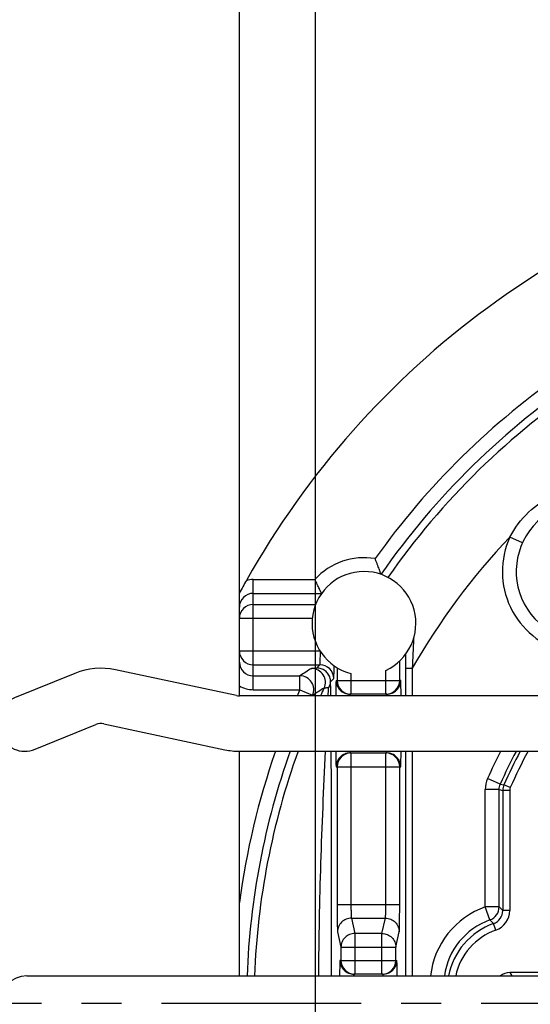
# Model space of a CAD drawing. Units: millimetres. Extents: x 0 to 420, y 0 to 297.
# Drawn here: x 49 to 71, y 209 to 252 of the extents above; entities that cross this region are included whole.
import ezdxf

# ---------------------------------------------------------------- set-up
doc = ezdxf.new("R2010")
doc.units = ezdxf.units.MM
doc.header["$LTSCALE"] = 23.1
doc.linetypes.add('CENTER', pattern=[0.6, 0.375, -0.075, 0.075, -0.075])
doc.layers.get('0').update_dxf_attribs({"linetype": 'CONTINUOUS'})
for name, color, linetype in [('DEFAULT_1', 7, 'CENTER'), ('RUNDUNGEN', 7, 'CONTINUOUS'), ('ZEICHNUNGSBEMASSUNGEN', 7, 'CONTINUOUS')]:
    doc.layers.add(name, color=color, linetype=linetype)
doc.styles.get("Standard").update_dxf_attribs({"font": 'txt', "width": 0.7})
doc.dimstyles.new('DIMSTYLE_6', dxfattribs={"dimtxt": 3.5, "dimasz": 3.5, "dimexe": 0.18, "dimexo": 0.0625, "dimgap": 0.09, "dimtad": 1, "dimlfac": 0.333333, "dimdsep": 46, "dimtxsty": 'STANDARD', "dimblk": '_FILLED', "dimblk1": '_FILLED', "dimblk2": '_FILLED', "dimcen": 0.09, "dimclrt": 5, "dimadec": 0, "dimazin": 0, "dimtp": 0.2, "dimtm": 0.2, "dimtfac": 1, "dimtofl": 0, "dimtmove": 0, "dimatfit": 3, "dimldrblk": '_FILLED', "dimfxl": 1, "dimtolj": 1, "dimarcsym": 0})
doc.dimstyles.new('DIMSTYLE_9', dxfattribs={"dimtxt": 3.5, "dimasz": 3.5, "dimexe": 0.18, "dimexo": 0.0625, "dimgap": 0.09, "dimtad": 1, "dimdec": 1, "dimlfac": 0.333333, "dimdsep": 46, "dimtxsty": 'STANDARD', "dimblk": '_FILLED', "dimblk1": '_FILLED', "dimblk2": '_FILLED', "dimcen": 0.09, "dimclrt": 5, "dimadec": 0, "dimazin": 0, "dimtp": 0.1, "dimtm": 0.1, "dimtfac": 1, "dimtdec": 1, "dimtofl": 0, "dimtmove": 0, "dimatfit": 3, "dimldrblk": '_FILLED', "dimfxl": 1, "dimtolj": 1, "dimarcsym": 0})

# ---------------------------------------------------------------- blocks, each defined once
blk = doc.blocks.new('_FILLED')
at = {"color": 0, "linetype": 'BYBLOCK'}
blk.add_solid([(0, 0), (-1, 0.125), (-1, -0.125)], dxfattribs=at)
blk = doc.blocks.new('*D12')
at = {"layer": 'ZEICHNUNGSBEMASSUNGEN', "color": 2, "linetype": 'CONTINUOUS'}
for p, q in [((61.43, 186.98), (61.43, 263.921)), ((120.83, 246.38), (120.83, 263.921)), ((61.43, 262.421), (91.13, 262.421)), ((120.83, 262.421), (91.13, 262.421))]:
    blk.add_line(p, q, dxfattribs=at)
at = {"layer": 'ZEICHNUNGSBEMASSUNGEN', "color": 2, "linetype": 'CONTINUOUS', "xscale": 3.5, "yscale": 3.5, "zscale": 3.5, "rotation": 180}
blk.add_blockref('_FILLED', (61.43, 262.421), dxfattribs=at)
at = {"layer": 'ZEICHNUNGSBEMASSUNGEN', "color": 2, "linetype": 'CONTINUOUS', "xscale": 3.5, "yscale": 3.5, "zscale": 3.5}
blk.add_blockref('_FILLED', (120.83, 262.421), dxfattribs=at)
at = {"layer": 'ZEICHNUNGSBEMASSUNGEN', "color": 5, "linetype": 'CONTINUOUS', "insert": (91.13, 266.826), "char_height": 3.5, "width": 26.25, "attachment_point": 2, "line_spacing_factor": 0.9}
blk.add_mtext('\\Q15.0;19,8{\\Ftxt.shx;\\W1.000000;\\H3.500000; }[.780]', dxfattribs=at)
blk = doc.blocks.new('*D13')
at = {"layer": 'ZEICHNUNGSBEMASSUNGEN', "color": 2, "linetype": 'CONTINUOUS'}
for p, q in [((120.83, 238.88), (142.16, 238.88)), ((140.66, 238.88), (140.66, 209.18)), ((140.66, 179.48), (140.66, 209.18)), ((61.43, 179.48), (142.16, 179.48))]:
    blk.add_line(p, q, dxfattribs=at)
at = {"layer": 'ZEICHNUNGSBEMASSUNGEN', "color": 2, "linetype": 'CONTINUOUS', "xscale": 3.5, "yscale": 3.5, "zscale": 3.5}
for p, rotation in [((140.66, 238.88), 90), ((140.66, 179.48), 270)]:
    blk.add_blockref('_FILLED', p, dxfattribs=dict(at, rotation=rotation))
at = {"layer": 'ZEICHNUNGSBEMASSUNGEN', "color": 5, "linetype": 'CONTINUOUS', "insert": (136.255, 209.18), "char_height": 3.5, "width": 26.25, "attachment_point": 2, "rotation": 90, "line_spacing_factor": 0.9}
blk.add_mtext('\\Q15.0;19,8{\\Ftxt.shx;\\W1.000000;\\H3.500000; }[.780]', dxfattribs=at)
blk = doc.blocks.new('*D26')
at = {"layer": 'ZEICHNUNGSBEMASSUNGEN', "color": 2, "linetype": 'CONTINUOUS'}
for p, q in [((47.714, 209.18), (47.714, 263.903)), ((58.13, 222.963), (58.13, 263.903)), ((52.922, 262.403), (23.859, 262.403)), ((47.714, 262.403), (52.922, 262.403)), ((58.13, 262.403), (52.922, 262.403))]:
    blk.add_line(p, q, dxfattribs=at)
at = {"layer": 'ZEICHNUNGSBEMASSUNGEN', "color": 2, "linetype": 'CONTINUOUS', "xscale": 3.5, "yscale": 3.5, "zscale": 3.5}
for p, rotation in [((47.714, 262.403), 180.0000010229), ((58.13, 262.403), 1.0229e-06)]:
    blk.add_blockref('_FILLED', p, dxfattribs=dict(at, rotation=rotation))
at = {"layer": 'ZEICHNUNGSBEMASSUNGEN', "color": 5, "linetype": 'CONTINUOUS', "insert": (46.609, 266.809), "char_height": 3.5, "width": 22.75, "attachment_point": 3, "line_spacing_factor": 0.9}
blk.add_mtext('\\Q15.0;3,5{\\Ftxt.shx;\\W1.000000;\\H3.500000; }[.137]', dxfattribs=at)

msp = doc.modelspace()

# ---------------------------------------------------------------- linework, layer by layer
at = {"color": 7, "linetype": 'CONTINUOUS'}
for p, q in [((50.9989, 223.5087), (48.3776, 222.4416)), ((58.0048, 222.5434), (52.7565, 223.664)), ((75.1229, 222.5301), (58.1301, 222.5301)), ((52.2553, 221.3169), (57.5036, 220.1963)), ((49.2825, 220.2187), (51.9038, 221.2859)), ((58.1301, 220.1301), (75.1229, 220.1301)), ((48.9143, 210.3801), (104.0753, 210.3801))]:
    msp.add_line(p, q, dxfattribs=at)
for centre, radius, start, end in [((52.1301, 220.7301), 3, 77.94689, 112.15146), ((48.8301, 221.3301), 1.2, 112.15146, 292.15146), ((58.1301, 223.1301), 0.6, 257.94689, 270), ((52.1301, 220.7301), 0.6, 77.94689, 112.15146), ((58.1301, 223.1301), 3, 257.94689, 270), ((48.9143, 209.1801), 1.2, 90, 270)]:
    msp.add_arc(centre, radius, start, end, dxfattribs=at)
at = {"layer": 'DEFAULT_1', "color": 7, "linetype": 'CENTER'}
msp.add_line((91.1301, 209.1801), (45.1154, 209.1801), dxfattribs=at)
at = {"layer": 'RUNDUNGEN', "color": 9, "linetype": 'CONTINUOUS'}
for p, q in [((70.3999, 229.1736), (69.8539, 229.4223)), ((58.7301, 222.802), (58.7301, 227.5813)), ((58.7301, 227.5813), (61.4068, 227.5813)), ((58.7301, 226.9814), (61.6945, 226.9814)), ((58.7301, 226.5019), (61.4355, 226.5019)), ((58.1301, 225.9019), (61.291, 225.9019)), ((58.1301, 224.4814), (61.626, 224.4814)), ((58.7301, 223.8815), (61.6199, 223.8815)), ((61.4829, 223.7444), (61.6199, 223.8815)), ((65.0785, 223.2051), (65.0785, 224.0477)), ((62.3665, 223.7544), (62.3665, 223.2051)), ((62.9664, 223.5019), (62.9664, 222.6051)), ((64.4786, 222.6051), (64.4786, 223.6399)), ((65.3249, 223.7372), (65.3249, 222.5301)), ((65.3249, 223.7372), (65.6249, 223.7372)), ((65.6249, 223.7372), (65.6249, 222.5301)), ((58.7298, 223.4019), (60.755, 223.4019)), ((60.755, 222.802), (60.755, 223.4019)), ((62.0828, 223.1445), (62.2198, 223.2815)), ((62.3246, 223.2051), (65.1204, 223.2051)), ((58.7301, 222.802), (60.755, 222.802)), ((60.755, 222.802), (61.3024, 222.5566)), ((62.9664, 220.0551), (62.9664, 213.4851)), ((64.4786, 213.4851), (64.4786, 220.0551)), ((65.3249, 220.1301), (65.3249, 210.3801)), ((65.6249, 220.1301), (65.6249, 210.3801)), ((62.3246, 219.4551), (65.1204, 219.4551)), ((62.3665, 219.4551), (62.3665, 213.4851)), ((65.0785, 213.4851), (65.0785, 219.4551)), ((69.441, 218.7084), (68.8918, 218.9497)), ((68.7904, 213.3746), (68.7904, 218.4671)), ((69.3903, 218.4671), (68.7904, 218.4671)), ((69.3903, 213.3746), (69.3903, 218.467)), ((69.3903, 218.467), (69.5477, 218.434)), ((69.441, 218.7084), (69.5987, 218.6761)), ((69.5477, 218.434), (69.5477, 213.2172)), ((69.8477, 218.434), (69.5477, 218.434)), ((69.8732, 218.555), (69.5987, 218.6761)), ((69.8477, 218.434), (69.8477, 213.2172)), ((62.3665, 213.4851), (65.0785, 213.4851)), ((68.9903, 212.809), (68.7904, 213.3746)), ((69.3903, 213.3746), (68.7904, 213.3746)), ((69.3903, 213.3746), (69.5477, 213.2172)), ((69.8477, 213.2172), (69.5477, 213.2172)), ((62.9857, 212.8869), (63.1339, 212.2234)), ((62.9857, 212.8869), (64.4593, 212.8869)), ((64.311, 212.2234), (64.4593, 212.8869)), ((68.9903, 212.809), (69.1477, 212.6516)), ((69.2477, 212.3688), (69.1478, 212.6515)), ((62.3858, 212.2887), (62.534, 211.6252)), ((63.1339, 212.2234), (63.1339, 210.4551)), ((64.311, 212.2234), (63.1339, 212.2234)), ((64.311, 210.4551), (64.311, 212.2234)), ((64.9109, 211.6252), (65.0592, 212.2887)), ((62.534, 211.6252), (62.534, 211.0551)), ((62.534, 211.6252), (64.9109, 211.6252)), ((64.9109, 211.0551), (64.9109, 211.6252)), ((62.4921, 211.0551), (64.9528, 211.0551))]:
    msp.add_line(p, q, dxfattribs=at)
at = {"layer": 'RUNDUNGEN', "color": 7, "linetype": 'CONTINUOUS'}
for p, q in [((58.1301, 222.5301), (58.1301, 226.9936)), ((65.3251, 224.3236), (65.3249, 223.7372)), ((64.5205, 222.6051), (62.9245, 222.6051)), ((58.1301, 213.5618), (58.1301, 220.1301)), ((62.9245, 220.0551), (64.5205, 220.0551)), ((58.1295, 210.3802), (58.1301, 213.5618)), ((64.3529, 210.4551), (63.0921, 210.4551)), ((69.849, 210.5299), (69.9415, 210.3801)), ((71.3665, 210.5299), (69.849, 210.5299))]:
    msp.add_line(p, q, dxfattribs=at)
for centre, radius, start, end in [((91.1301, 209.1801), 37.5, 102.06327, 150.6785), ((73.1301, 227.9301), 3, 335.60924, 292.05248), ((63.5301, 225.6801), 2.25, 294.9344, 255.49168), ((93.9077, 207.5813), 40.7047, 150.63091, 151.51646), ((58.7302, 226.3812), 0.6001, 90.01095, 180.0172), ((58.73, 224.4814), 0.6, 180.0047, 270.00472), ((58.7302, 224.0021), 0.6002, 179.9916, 269.95673), ((61.4772, 223.1418), 0.6037, 3.65606, 14.49125), ((61.4516, 223.2235), 0.6296, 349.68854, 356.06556), ((61.5699, 223.1171), 0.5136, 3.05656, 7.05906), ((62.9284, 223.2059), 0.6038, 180.0701, 202.42673), ((62.9664, 223.2051), 0.6, 179.99528, 269.9953), ((64.4786, 223.2051), 0.5999, 270.04586, 0.00694), ((64.5166, 223.2059), 0.6038, 337.57344, 359.9299), ((62.9245, 223.2051), 0.6, 202.49581, 247.49578), ((62.9251, 223.2084), 0.6033, 247.56884, 258.75518), ((62.925, 223.206), 0.6008, 258.71896, 269.95078), ((64.52, 223.206), 0.6008, 270.04922, 281.28112), ((64.5199, 223.2084), 0.6033, 281.2449, 292.4313), ((64.5204, 223.2051), 0.6, 292.50436, 337.50436), ((62.9663, 219.4552), 0.5999, 90.04586, 180.00693), ((62.9251, 219.4518), 0.6033, 101.2449, 112.4313), ((62.925, 219.4543), 0.6008, 90.04922, 101.28112), ((64.4786, 219.4552), 0.6, 359.99528, 89.9953), ((64.52, 219.4543), 0.6008, 78.71899, 89.95078), ((64.5199, 219.4518), 0.6033, 67.56889, 78.7552), ((62.9284, 219.4544), 0.6038, 157.57344, 179.9299), ((62.9245, 219.4552), 0.6, 112.50436, 157.50436), ((64.5204, 219.4552), 0.6, 22.49586, 67.49583), ((64.5166, 219.4544), 0.6038, 0.0701, 22.42678), ((63.0959, 211.0559), 0.6038, 180.0701, 202.42673), ((63.1339, 211.0551), 0.5999, 179.99307, 269.95414), ((64.3111, 211.0551), 0.5999, 270.04586, 0.00694), ((64.349, 211.0559), 0.6038, 337.57344, 359.9299), ((63.0921, 211.0551), 0.6, 202.49581, 247.49578), ((64.3529, 211.0551), 0.6, 292.50436, 337.50436), ((63.0927, 211.0584), 0.6033, 247.56884, 258.75518), ((63.0926, 211.056), 0.6008, 258.71896, 269.95078), ((64.3524, 211.056), 0.6008, 270.04922, 281.28112), ((64.3523, 211.0584), 0.6033, 281.2449, 292.4313)]:
    msp.add_arc(centre, radius, start, end, dxfattribs=at)
at = {"layer": 'RUNDUNGEN', "color": 9, "linetype": 'CONTINUOUS'}
for centre, radius, start, end in [((91.1301, 209.1801), 33.2896, 124.4804, 144.54755), ((91.1301, 209.1801), 32.6897, 123.55027, 145.26445), ((91.1301, 209.1801), 32.3666, 123.505, 145.14865), ((91.1301, 209.1801), 29.367, 136.42664, 150.2845), ((73.1301, 227.9301), 3.6, 155.51248, 255.60303), ((63.5301, 225.6801), 2.85, 80.2556, 138.15916), ((58.7306, 226.3772), 1.204, 90.02494, 104.24334), ((58.73, 225.9019), 0.6, 89.99533, 179.99533), ((529.4422, 205.1729), 464.1887, 177.550897, 177.707961), ((61.6197, 223.2813), 0.6001, 0.02094, 89.97906), ((103.603, 157.2278), 78.835, 122.488521, 122.923174), ((61.2579, 223.1249), 0.6002, 335.01795, 89.96364), ((60.7546, 222.8017), 0.6002, 335.88943, 89.95696), ((58.7302, 224.0025), 1.2005, 240.00362, 269.99201), ((91.1301, 209.1801), 33.2896, 155.84582, 156.35427), ((102.9168, 157.0991), 77.5657, 122.00995, 122.446062), ((91.1301, 209.1801), 32.3666, 154.97546, 155.6331), ((-12.3249, 225.8961), 74.3812, 357.406631, 357.69348), ((91.1301, 209.1801), 32.6897, 155.84582, 155.89595), ((91.1301, 209.1801), 33.2896, 160.79244, 172.43669), ((91.1301, 209.1801), 32.6897, 160.42154, 177.89557), ((91.1301, 209.1801), 32.3666, 160.21613, 177.87432), ((91.1301, 209.1801), 24.2896, 153.21603, 156.28355), ((91.1301, 209.1801), 23.6897, 152.48125, 156.28345), ((91.1301, 209.1801), 23.5323, 152.26269, 156.20112), ((91.1301, 209.1801), 23.2324, 151.87562, 156.20112), ((69.9903, 218.4671), 1.1999, 156.28425, 179.9993), ((69.9895, 209.9812), 3.599, 109.4617, 173.63325), ((68.7902, 213.3748), 0.6002, 289.47868, 359.97754), ((68.948, 213.2171), 0.5997, 289.45231, 0.01796), ((68.9478, 213.2172), 0.8998, 289.46426, 0.00095), ((69.9893, 209.9814), 2.9989, 109.4584, 172.35083), ((70.1472, 209.8235), 2.9995, 109.46475, 169.29715), ((70.1471, 209.8236), 2.6994, 109.46313, 168.10057)]:
    msp.add_arc(centre, radius, start, end, dxfattribs=at)
at = {"layer": 'RUNDUNGEN', "color": 7, "linetype": 'CONTINUOUS'}
msp.add_ellipse((69.8492, 209.9297), major_axis=(-0.333, 0.4995), ratio=0.9995052, start_param=-0.5877156, end_param=0.1291438, dxfattribs=at)
at = {"layer": 'RUNDUNGEN', "color": 9, "linetype": 'CONTINUOUS'}
for points, knots in [([(69.8539, 229.4223), (70.0612, 229.8209), (70.6121, 230.553), (71.3661, 231.0736), (71.7728, 231.2645)], [0, 0, 0, 0, 0.5, 1, 1, 1, 1]), ([(61.6199, 223.8815), (61.6212, 223.8821), (61.6224, 223.8871), (61.6243, 223.8956), (61.626, 223.9102), (61.6279, 223.9295), (61.6296, 223.9539), (61.632, 223.9955), (61.6346, 224.058), (61.637, 224.1437), (61.6389, 224.2415), (61.6401, 224.3478), (61.6405, 224.4212), (61.6405, 224.4586)], [0, 0, 0, 0, 0.0072311, 0.0231988, 0.0481194, 0.0818933, 0.1242068, 0.1746832, 0.2983518, 0.4484455, 0.6195762, 0.8056532, 1, 1, 1, 1]), ([(61.2583, 223.7251), (61.2603, 223.7264), (61.2672, 223.7281), (61.2803, 223.7305), (61.2996, 223.7328), (61.3372, 223.7364), (61.399, 223.7404), (61.4524, 223.7431), (61.4829, 223.7444)], [0, 0, 0, 0, 0.0328061, 0.0919432, 0.1777692, 0.2902602, 0.5942216, 1, 1, 1, 1]), ([(62.0932, 222.5311), (62.0924, 222.5869), (62.0896, 222.7914), (62.0862, 222.9958), (62.0828, 223.1445)], [0, 0, 0, 0, 0.2727659, 1, 1, 1, 1]), ([(61.8018, 222.8714), (61.8036, 222.8727), (61.8097, 222.8748), (61.8211, 222.8778), (61.8379, 222.8811), (61.8704, 222.8867), (61.9237, 222.894), (61.9697, 222.8996), (61.996, 222.9026)], [0, 0, 0, 0, 0.0342903, 0.0945533, 0.1811276, 0.2939415, 0.597094, 1, 1, 1, 1]), ([(62.9245, 222.6051), (62.9239, 222.6051), (62.9226, 222.6032), (62.9209, 222.5972), (62.9187, 222.5831), (62.9164, 222.5601), (62.9151, 222.5415), (62.9144, 222.5307)], [0, 0, 0, 0, 0.0234567, 0.0735818, 0.2636015, 0.573903, 1, 1, 1, 1]), ([(64.5306, 222.5307), (64.5299, 222.5415), (64.5286, 222.5601), (64.5263, 222.5831), (64.5241, 222.5972), (64.5224, 222.6032), (64.5211, 222.6051), (64.5205, 222.6051)], [0, 0, 0, 0, 0.4260947, 0.7363918, 0.9264144, 0.9765418, 1, 1, 1, 1]), ([(61.5688, 210.3801), (61.5797, 212.0127), (61.6461, 215.2643), (61.786, 218.5132), (61.8637, 220.1306)], [0, 0, 0, 0, 0.5020566, 1, 1, 1, 1]), ([(62.1251, 210.3801), (62.125, 212.0138), (62.1245, 215.2639), (62.1197, 218.514), (62.112, 220.1304)], [0, 0, 0, 0, 0.502633, 1, 1, 1, 1]), ([(62.9144, 220.1296), (62.9151, 220.1188), (62.9164, 220.1002), (62.9186, 220.0772), (62.9209, 220.063), (62.9226, 220.057), (62.9239, 220.0551), (62.9245, 220.0551)], [0, 0, 0, 0, 0.4260777, 0.736379, 0.9264257, 0.9765538, 1, 1, 1, 1]), ([(64.5205, 220.0551), (64.5211, 220.0551), (64.5224, 220.057), (64.5241, 220.063), (64.5263, 220.0772), (64.5286, 220.1002), (64.5299, 220.1188), (64.5306, 220.1295)], [0, 0, 0, 0, 0.0234453, 0.0735697, 0.2636092, 0.5739145, 1, 1, 1, 1]), ([(62.9664, 213.4851), (62.9664, 213.4122), (62.967, 213.3059), (62.9694, 213.1701), (62.9717, 213.0823), (62.9744, 213.0086), (62.9776, 212.9513), (62.9804, 212.9149), (62.9834, 212.8955), (62.9847, 212.8891), (62.9857, 212.8869)], [0, 0, 0, 0, 0.3653686, 0.5320904, 0.6803397, 0.8050562, 0.9018563, 0.9675009, 0.9879494, 1, 1, 1, 1]), ([(64.4593, 212.8869), (64.4603, 212.8891), (64.4616, 212.8955), (64.4645, 212.9149), (64.4674, 212.9513), (64.4706, 213.0086), (64.4733, 213.0823), (64.4756, 213.1701), (64.478, 213.3059), (64.4786, 213.4122), (64.4786, 213.4851)], [0, 0, 0, 0, 0.0120506, 0.0324983, 0.0981413, 0.194941, 0.3196577, 0.4679071, 0.6346285, 1, 1, 1, 1]), ([(62.9857, 212.8869), (62.9077, 212.8868), (62.7502, 212.8555), (62.5509, 212.7224), (62.4173, 212.5238), (62.3859, 212.3665), (62.3858, 212.2887)], [0, 0, 0, 0, 0.2502874, 0.5004714, 0.7503794, 1, 1, 1, 1]), ([(64.4593, 212.8869), (64.5373, 212.8868), (64.6948, 212.8555), (64.8941, 212.7224), (65.0277, 212.5238), (65.0591, 212.3665), (65.0592, 212.2887)], [0, 0, 0, 0, 0.2502874, 0.5004714, 0.7503793, 1, 1, 1, 1]), ([(63.1339, 212.2234), (63.056, 212.2233), (62.8984, 212.192), (62.6992, 212.0589), (62.5656, 211.8602), (62.5341, 211.703), (62.534, 211.6252)], [0, 0, 0, 0, 0.25025, 0.500442, 0.7503674, 1, 1, 1, 1]), ([(64.311, 212.2234), (64.389, 212.2233), (64.5465, 212.192), (64.7458, 212.0589), (64.8794, 211.8602), (64.9108, 211.703), (64.9109, 211.6252)], [0, 0, 0, 0, 0.25025, 0.500442, 0.7503674, 1, 1, 1, 1]), ([(63.0921, 210.4551), (63.0915, 210.4551), (63.0902, 210.4532), (63.0885, 210.4472), (63.0862, 210.4331), (63.084, 210.4101), (63.0826, 210.3915), (63.082, 210.3807)], [0, 0, 0, 0, 0.0234567, 0.0735818, 0.2636015, 0.573903, 1, 1, 1, 1]), ([(64.363, 210.3807), (64.3624, 210.3915), (64.361, 210.4101), (64.3588, 210.4331), (64.3565, 210.4472), (64.3548, 210.4532), (64.3535, 210.4551), (64.3529, 210.4551)], [0, 0, 0, 0, 0.4260947, 0.7363918, 0.9264144, 0.9765418, 1, 1, 1, 1])]:
    msp.add_open_spline(points, degree=3, knots=knots, dxfattribs=at)
at = {"layer": 'RUNDUNGEN', "color": 7, "linetype": 'CONTINUOUS'}
for points, knots in [([(64.2661, 227.8063), (64.2657, 227.8065), (64.2651, 227.8084), (64.2638, 227.8114), (64.2622, 227.8169), (64.2587, 227.8277), (64.253, 227.846), (64.2441, 227.873), (64.2328, 227.9063), (64.2194, 227.9451), (64.2043, 227.9884), (64.1812, 228.0535), (64.1491, 228.1416), (64.1069, 228.253), (64.061, 228.3699), (64.0289, 228.4491), (64.0124, 228.489)], [0, 0, 0, 0, 0.0020097, 0.0068516, 0.01452, 0.0249645, 0.0539583, 0.0933285, 0.1420402, 0.1987611, 0.2621705, 0.331222, 0.4830114, 0.6482119, 0.8221153, 1, 1, 1, 1]), ([(61.6945, 226.9814), (61.6947, 226.9817), (61.694, 226.9834), (61.6929, 226.9861), (61.6905, 226.9907), (61.6858, 226.9996), (61.6777, 227.0144), (61.6661, 227.0362), (61.6521, 227.0635), (61.636, 227.0955), (61.618, 227.1319), (61.5906, 227.1877), (61.5532, 227.2648), (61.5058, 227.3645), (61.4564, 227.4711), (61.4234, 227.5442), (61.4068, 227.5813)], [0, 0, 0, 0, 0.0020309, 0.0068154, 0.0143495, 0.0245488, 0.0525592, 0.0900665, 0.1362912, 0.1904455, 0.2517354, 0.319365, 0.4705801, 0.6383115, 0.8168115, 1, 1, 1, 1]), ([(62.0617, 223.2928), (62.0452, 223.3569), (61.9908, 223.48), (61.8544, 223.6271), (61.6791, 223.722), (61.5479, 223.7442), (61.4829, 223.7444)], [0, 0, 0, 0, 0.25239, 0.5028628, 0.7519914, 1, 1, 1, 1]), ([(62.2277, 223.3769), (62.2303, 223.44), (62.2339, 223.594), (62.2362, 223.7479), (62.2372, 223.8387)], [0, 0, 0, 0, 0.4104639, 1, 1, 1, 1]), ([(62.071, 223.1108), (62.0677, 223.0927), (62.0514, 223.0206), (62.0231, 222.9513), (61.9962, 222.9028)], [0, 0, 0, 0, 0.2486949, 1, 1, 1, 1]), ([(62.2198, 223.2815), (62.2205, 223.2822), (62.2211, 223.2849), (62.2221, 223.2899), (62.223, 223.2979), (62.2244, 223.3138), (62.2261, 223.3405), (62.2271, 223.3636), (62.2277, 223.3769)], [0, 0, 0, 0, 0.0271066, 0.0819218, 0.1649916, 0.2763036, 0.5831206, 1, 1, 1, 1]), ([(62.3246, 223.2051), (62.3241, 223.2051), (62.3234, 223.2034), (62.3227, 223.2006), (62.3219, 223.1954), (62.3207, 223.1848), (62.3192, 223.1665), (62.3176, 223.1388), (62.3161, 223.1035), (62.3146, 223.0609), (62.3131, 223.0112), (62.3123, 222.9757), (62.3118, 222.9569)], [0, 0, 0, 0, 0.0053197, 0.0179418, 0.0384104, 0.0667835, 0.1471805, 0.258835, 0.400968, 0.5726017, 0.7727274, 1, 1, 1, 1]), ([(65.1332, 222.9569), (65.1327, 222.9758), (65.1319, 223.0112), (65.1304, 223.0609), (65.1289, 223.1036), (65.1273, 223.1389), (65.1258, 223.1665), (65.1243, 223.1848), (65.1231, 223.1954), (65.1223, 223.2006), (65.1216, 223.2034), (65.1209, 223.2051), (65.1204, 223.2051)], [0, 0, 0, 0, 0.2272736, 0.4274002, 0.599034, 0.7411663, 0.8528195, 0.9332161, 0.9615894, 0.9820581, 0.9946802, 1, 1, 1, 1]), ([(62.3118, 222.9569), (62.3111, 222.9267), (62.3083, 222.7848), (62.3067, 222.643), (62.3058, 222.5313)], [0, 0, 0, 0, 0.2128332, 1, 1, 1, 1]), ([(65.1392, 222.5313), (65.1389, 222.5715), (65.1375, 222.7134), (65.1355, 222.8553), (65.1332, 222.9569)], [0, 0, 0, 0, 0.283766, 1, 1, 1, 1]), ([(62.3058, 220.129), (62.3061, 220.0887), (62.3075, 219.9466), (62.3095, 219.8044), (62.3118, 219.7027)], [0, 0, 0, 0, 0.2838691, 1, 1, 1, 1]), ([(65.1332, 219.7027), (65.1338, 219.733), (65.1367, 219.875), (65.1383, 220.0171), (65.1392, 220.129)], [0, 0, 0, 0, 0.2127147, 1, 1, 1, 1]), ([(62.3118, 219.7027), (62.3123, 219.6839), (62.3131, 219.6485), (62.3146, 219.599), (62.3161, 219.5565), (62.3177, 219.5213), (62.3192, 219.4937), (62.3207, 219.4754), (62.3219, 219.4649), (62.3227, 219.4597), (62.3234, 219.4569), (62.3241, 219.4551), (62.3246, 219.4551)], [0, 0, 0, 0, 0.2272712, 0.4273869, 0.5990084, 0.7411336, 0.8527917, 0.9332043, 0.9615849, 0.982058, 0.9946801, 1, 1, 1, 1]), ([(65.1204, 219.4551), (65.1208, 219.4551), (65.1216, 219.4569), (65.1223, 219.4597), (65.1231, 219.4649), (65.1243, 219.4754), (65.1258, 219.4937), (65.1273, 219.5213), (65.1289, 219.5565), (65.1304, 219.599), (65.1319, 219.6486), (65.1327, 219.6839), (65.1332, 219.7027)], [0, 0, 0, 0, 0.0053207, 0.0179443, 0.0384186, 0.0668001, 0.1472136, 0.2588712, 0.4009945, 0.5726139, 0.7727283, 1, 1, 1, 1]), ([(62.3665, 213.4851), (62.3665, 213.3392), (62.3671, 213.1268), (62.3694, 212.8552), (62.3717, 212.6797), (62.3745, 212.5321), (62.3777, 212.4177), (62.3805, 212.3448), (62.3835, 212.3061), (62.3848, 212.2933), (62.3858, 212.2887)], [0, 0, 0, 0, 0.3656493, 0.5325046, 0.6808649, 0.805646, 0.9024381, 0.9679647, 0.988261, 1, 1, 1, 1]), ([(65.0592, 212.2887), (65.0602, 212.2933), (65.0615, 212.3061), (65.0645, 212.3448), (65.0673, 212.4177), (65.0705, 212.5321), (65.0732, 212.6797), (65.0755, 212.8552), (65.0779, 213.1268), (65.0785, 213.3392), (65.0785, 213.4851)], [0, 0, 0, 0, 0.0117401, 0.0320371, 0.0975633, 0.1943538, 0.3191357, 0.4674966, 0.6343501, 1, 1, 1, 1]), ([(62.4921, 211.0551), (62.4917, 211.0551), (62.4909, 211.0534), (62.4903, 211.0506), (62.4894, 211.0454), (62.4882, 211.0348), (62.4868, 211.0165), (62.4852, 210.9888), (62.4837, 210.9535), (62.4821, 210.9109), (62.4807, 210.8612), (62.4798, 210.8257), (62.4794, 210.8069)], [0, 0, 0, 0, 0.0053197, 0.0179418, 0.0384104, 0.0667835, 0.1471805, 0.258835, 0.400968, 0.5726017, 0.7727274, 1, 1, 1, 1]), ([(64.9656, 210.8069), (64.9652, 210.8258), (64.9643, 210.8612), (64.9628, 210.9109), (64.9613, 210.9536), (64.9598, 210.9889), (64.9582, 211.0165), (64.9568, 211.0348), (64.9555, 211.0454), (64.9547, 211.0506), (64.954, 211.0534), (64.9533, 211.0551), (64.9528, 211.0551)], [0, 0, 0, 0, 0.2272736, 0.4274002, 0.599034, 0.7411663, 0.8528195, 0.9332161, 0.9615894, 0.9820581, 0.9946802, 1, 1, 1, 1]), ([(62.4794, 210.8069), (62.4787, 210.7767), (62.4759, 210.6348), (62.4743, 210.493), (62.4733, 210.3813)], [0, 0, 0, 0, 0.2128332, 1, 1, 1, 1]), ([(64.9717, 210.3813), (64.9713, 210.4215), (64.9699, 210.5634), (64.9679, 210.7053), (64.9656, 210.8069)], [0, 0, 0, 0, 0.283766, 1, 1, 1, 1])]:
    msp.add_open_spline(points, degree=3, knots=knots, dxfattribs=at)
at = {"layer": 'RUNDUNGEN', "color": 9, "linetype": 'CONTINUOUS'}
for points in [[(69.3903, 218.467), (69.3903, 218.5493), (69.408, 218.6332), (69.441, 218.7084)], [(69.5987, 218.6761), (69.5654, 218.6006), (69.5477, 218.5165), (69.5477, 218.434)], [(69.8732, 218.555), (69.8565, 218.5173), (69.8477, 218.4752), (69.8477, 218.434)]]:
    msp.add_open_spline(points, degree=3, dxfattribs=at)

# ---------------------------------------------------------------- dimensions: what is measured, and where the dimension line sits
at = {"layer": 'ZEICHNUNGSBEMASSUNGEN', "color": 2, "linetype": 'CONTINUOUS'}
for base, p1, p2, angle, dimstyle, picture, middle in [((47.7143, 262.4033), (58.1301, 222.9628), (47.7143, 209.1801), 180, 'DIMSTYLE_9', '*D26', (30.9841, 265.0591)), ((61.4301, 262.4205), (120.8301, 246.3801), (61.4301, 186.9801), 180, 'DIMSTYLE_6', '*D12', (88.3801, 265.0764)), ((140.6604, 238.8801), (61.4301, 179.4801), (120.8301, 238.8801), 90, 'DIMSTYLE_6', '*D13', (139.3207, 206.7217))]:
    dim = msp.add_linear_dim(base=base, p1=p1, p2=p2, angle=angle, dimstyle=dimstyle, dxfattribs=at)
    dim.commit()
    dim.dimension.update_dxf_attribs({"geometry": picture, "text_midpoint": middle, "dimtype": 160})

doc.saveas('drawing.dxf')
